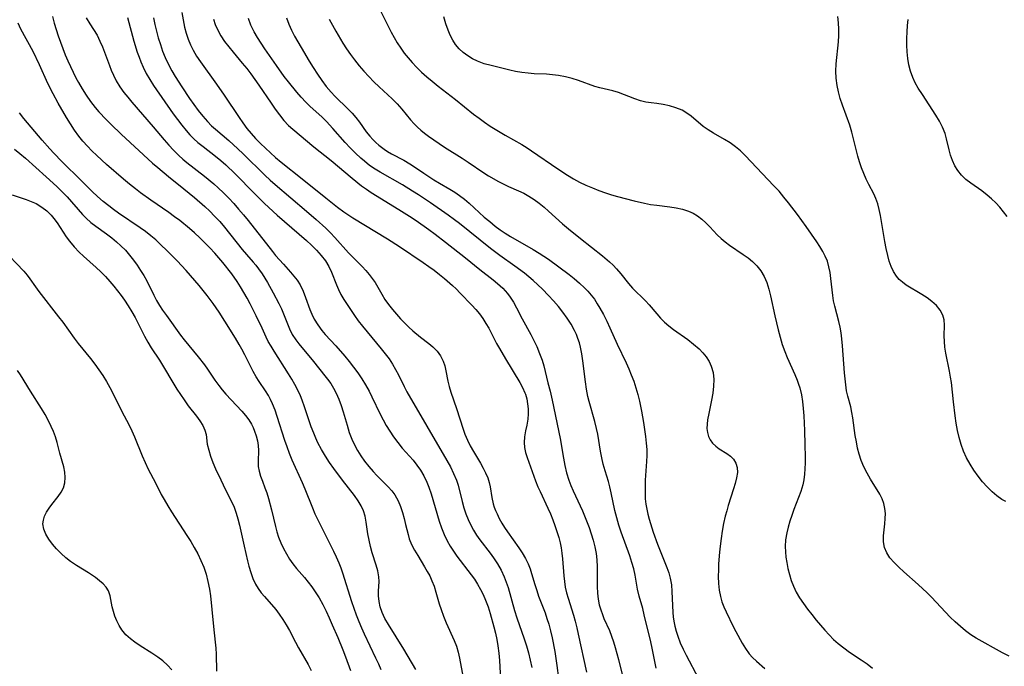
# Model space of a CAD drawing. Extents: x 1540090 to 1548292, y 2822019 to 2830221.
# Drawn here: x 1540618 to 1540869, y 2827831 to 2827995 of the extents above; entities that cross this region are included whole.
import ezdxf

# ---------------------------------------------------------------- set-up
doc = ezdxf.new("R2010")
doc.units = 0

msp = doc.modelspace()

# ---------------------------------------------------------------- linework, layer by layer
at = {"layer": 'WIL_038_Contours', "color": 0}
for points in [[(1540626.4, 2827996.08, 148), (1540626.85, 2827994.43, 148), (1540627.87, 2827991.16, 148), (1540629.03, 2827987.93, 148), (1540629.66, 2827986.35, 148), (1540630.33, 2827984.79, 148), (1540632.38, 2827980.49, 148), (1540633.01, 2827979.29, 148), (1540633.95, 2827977.66, 148), (1540634.96, 2827976.07, 148), (1540636.09, 2827974.47, 148), (1540637.31, 2827972.93, 148), (1540638.21, 2827971.88, 148), (1540640.11, 2827969.86, 148), (1540641.36, 2827968.61, 148), (1540643.92, 2827966.15, 148), (1540651.91, 2827958.83, 148), (1540653.25, 2827957.66, 148), (1540655.98, 2827955.37, 148), (1540659.85, 2827952.3, 148), (1540662.56, 2827950.09, 148), (1540665.19, 2827947.78, 148), (1540666.46, 2827946.58, 148), (1540667.69, 2827945.35, 148), (1540668.99, 2827943.95, 148), (1540670.24, 2827942.51, 148), (1540674.72, 2827936.82, 148), (1540675.77, 2827935.58, 148), (1540677.5, 2827933.64, 148), (1540678.21, 2827932.81, 148), (1540678.89, 2827931.95, 148), (1540679.82, 2827930.62, 148), (1540681.16, 2827928.44, 148), (1540682.61, 2827925.83, 148), (1540684.05, 2827923.12, 148), (1540684.74, 2827921.71, 148), (1540685.26, 2827920.46, 148), (1540686.23, 2827917.94, 148), (1540686.76, 2827916.64, 148), (1540687.46, 2827915.22, 148), (1540688.37, 2827913.82, 148), (1540689.13, 2827912.83, 148), (1540692.88, 2827908.36, 148), (1540695.76, 2827904.72, 148), (1540696.43, 2827903.84, 148), (1540697.23, 2827902.71, 148), (1540697.96, 2827901.52, 148), (1540698.62, 2827900.29, 148), (1540699.3, 2827898.76, 148), (1540699.88, 2827897.17, 148), (1540700.4, 2827895.55, 148), (1540701.39, 2827892.1, 148), (1540701.95, 2827890.31, 148), (1540702.6, 2827888.56, 148), (1540703.27, 2827887.12, 148), (1540704.03, 2827885.72, 148), (1540704.88, 2827884.37, 148), (1540705.86, 2827882.97, 148), (1540706.92, 2827881.63, 148), (1540708.03, 2827880.35, 148), (1540708.99, 2827879.34, 148), (1540711.9, 2827876.45, 148), (1540712.78, 2827875.46, 148), (1540713.55, 2827874.41, 148), (1540713.99, 2827873.66, 148), (1540714.37, 2827872.89, 148), (1540714.97, 2827871.44, 148), (1540715.48, 2827869.94, 148), (1540715.92, 2827868.42, 148), (1540716.31, 2827866.89, 148), (1540716.93, 2827864.3, 148), (1540717.24, 2827863.23, 148), (1540717.82, 2827861.79, 148), (1540718.55, 2827860.36, 148), (1540719.38, 2827858.94, 148), (1540721.15, 2827856.08, 148), (1540721.82, 2827854.94, 148), (1540722.44, 2827853.77, 148), (1540723, 2827852.56, 148), (1540723.54, 2827851.14, 148), (1540724.01, 2827849.67, 148), (1540724.85, 2827846.7, 148), (1540725.31, 2827845.22, 148), (1540725.93, 2827843.54, 148), (1540726.61, 2827841.88, 148), (1540728.67, 2827837.39, 148), (1540729.24, 2827835.92, 148), (1540729.67, 2827834.42, 148), (1540730.02, 2827832.88, 148), (1540731.18, 2827826.5, 148)], [(1540645.47, 2827995.89, 152), (1540647.14, 2827989.83, 152), (1540648, 2827987.03, 152), (1540648.45, 2827985.78, 152), (1540648.93, 2827984.54, 152), (1540649.51, 2827983.23, 152), (1540650.29, 2827981.61, 152), (1540651.17, 2827980.05, 152), (1540652.14, 2827978.53, 152), (1540657.15, 2827971.35, 152), (1540658.21, 2827969.9, 152), (1540659.3, 2827968.48, 152), (1540660.43, 2827967.1, 152), (1540661.39, 2827966.03, 152), (1540662.4, 2827965, 152), (1540663.45, 2827964.04, 152), (1540664.73, 2827962.99, 152), (1540667.88, 2827960.61, 152), (1540669.27, 2827959.48, 152), (1540670.51, 2827958.39, 152), (1540672.93, 2827956.1, 152), (1540677.86, 2827951.06, 152), (1540680.41, 2827948.54, 152), (1540683.62, 2827945.6, 152), (1540691.03, 2827939.14, 152), (1540692.38, 2827937.89, 152), (1540693.66, 2827936.62, 152), (1540694.84, 2827935.31, 152), (1540695.87, 2827933.93, 152), (1540696.72, 2827932.5, 152), (1540697.41, 2827931.03, 152), (1540698.67, 2827927.83, 152), (1540699.19, 2827926.67, 152), (1540699.85, 2827925.38, 152), (1540700.59, 2827924.1, 152), (1540701.39, 2827922.82, 152), (1540703.26, 2827920.05, 152), (1540704.26, 2827918.68, 152), (1540705.3, 2827917.33, 152), (1540706.49, 2827915.87, 152), (1540710.12, 2827911.55, 152), (1540711.13, 2827910.29, 152), (1540712.09, 2827909.01, 152), (1540712.98, 2827907.69, 152), (1540713.77, 2827906.34, 152), (1540714.49, 2827904.96, 152), (1540715.93, 2827902.01, 152), (1540716.65, 2827900.63, 152), (1540726.77, 2827883.19, 152), (1540727.69, 2827881.53, 152), (1540728.53, 2827879.86, 152), (1540729.23, 2827878.16, 152), (1540729.64, 2827876.87, 152), (1540730.7, 2827872.69, 152), (1540731.14, 2827871.15, 152), (1540731.64, 2827869.62, 152), (1540732.22, 2827868.12, 152), (1540732.89, 2827866.66, 152), (1540733.6, 2827865.4, 152), (1540734.38, 2827864.19, 152), (1540735.22, 2827863, 152), (1540737.83, 2827859.55, 152), (1540738.68, 2827858.37, 152), (1540739.69, 2827856.82, 152), (1540740.6, 2827855.22, 152), (1540741.39, 2827853.56, 152), (1540741.92, 2827852.21, 152), (1540742.38, 2827850.82, 152), (1540744.06, 2827844.95, 152), (1540744.65, 2827843.15, 152), (1540746.48, 2827837.82, 152), (1540747.06, 2827836.03, 152), (1540747.58, 2827834.22, 152), (1540748.04, 2827832.35, 152), (1540748.44, 2827830.46, 152)], [(1540659.37, 2827997.1, 156), (1540659.66, 2827995.23, 156), (1540660.05, 2827993.38, 156), (1540660.47, 2827991.86, 156), (1540660.97, 2827990.37, 156), (1540661.56, 2827988.91, 156), (1540662.24, 2827987.5, 156), (1540663.11, 2827986, 156), (1540664.09, 2827984.55, 156), (1540668.14, 2827978.92, 156), (1540670.08, 2827976.11, 156), (1540673.89, 2827970.41, 156), (1540674.87, 2827969.02, 156), (1540675.88, 2827967.65, 156), (1540676.95, 2827966.34, 156), (1540678.13, 2827965.03, 156), (1540679.37, 2827963.77, 156), (1540681.9, 2827961.38, 156), (1540683.18, 2827960.25, 156), (1540684.6, 2827959.07, 156), (1540690.01, 2827954.78, 156), (1540696.01, 2827949.96, 156), (1540699, 2827947.62, 156), (1540700.57, 2827946.45, 156), (1540701.86, 2827945.53, 156), (1540702.89, 2827944.86, 156), (1540711.66, 2827939.56, 156), (1540714.73, 2827937.61, 156), (1540720.76, 2827933.56, 156), (1540722.25, 2827932.52, 156), (1540723.58, 2827931.53, 156), (1540724.89, 2827930.51, 156), (1540726.17, 2827929.47, 156), (1540728.21, 2827927.7, 156), (1540729.18, 2827926.78, 156), (1540730.2, 2827925.76, 156), (1540733.2, 2827922.68, 156), (1540734.16, 2827921.58, 156), (1540735.08, 2827920.44, 156), (1540735.94, 2827919.26, 156), (1540736.73, 2827918.03, 156), (1540737.45, 2827916.79, 156), (1540739.46, 2827912.94, 156), (1540740.2, 2827911.62, 156), (1540741.74, 2827909, 156), (1540745.37, 2827903.01, 156), (1540746.08, 2827901.74, 156), (1540746.69, 2827900.37, 156), (1540746.8, 2827900.06, 156), (1540747.15, 2827898.83, 156), (1540747.37, 2827897.57, 156), (1540747.48, 2827896.27, 156), (1540747.49, 2827894.98, 156), (1540747.38, 2827893.7, 156), (1540747.12, 2827892.18, 156), (1540746.8, 2827890.69, 156), (1540746.54, 2827889.21, 156), (1540746.45, 2827887.74, 156), (1540746.57, 2827886.49, 156), (1540746.85, 2827885.22, 156), (1540747.24, 2827883.94, 156), (1540749.37, 2827878.01, 156), (1540750, 2827876.43, 156), (1540750.52, 2827875.26, 156), (1540752.51, 2827871.03, 156), (1540753.15, 2827869.56, 156), (1540753.75, 2827868.08, 156), (1540754.31, 2827866.58, 156), (1540754.82, 2827865.07, 156), (1540755.28, 2827863.55, 156), (1540755.61, 2827862.24, 156), (1540755.9, 2827860.92, 156), (1540756.11, 2827859.6, 156), (1540756.27, 2827858.16, 156), (1540756.57, 2827853.79, 156), (1540756.73, 2827852.33, 156), (1540756.95, 2827850.89, 156), (1540757.27, 2827849.5, 156), (1540757.66, 2827848.12, 156), (1540759, 2827843.81, 156), (1540759.44, 2827842.26, 156), (1540759.87, 2827840.61, 156), (1540760.26, 2827838.94, 156), (1540762.38, 2827829.27, 156)], [(1540685.94, 2827995.77, 162), (1540686.56, 2827994.13, 162), (1540687.26, 2827992.61, 162), (1540688.03, 2827991.12, 162), (1540689.72, 2827988.18, 162), (1540691.75, 2827984.78, 162), (1540692.8, 2827983.1, 162), (1540693.86, 2827981.45, 162), (1540694.96, 2827979.84, 162), (1540696.12, 2827978.29, 162), (1540697.35, 2827976.82, 162), (1540698.3, 2827975.81, 162), (1540701.65, 2827972.56, 162), (1540702.68, 2827971.51, 162), (1540703.63, 2827970.42, 162), (1540704.55, 2827969.22, 162), (1540706.3, 2827966.79, 162), (1540707.23, 2827965.63, 162), (1540707.97, 2827964.8, 162), (1540708.76, 2827964.02, 162), (1540709.45, 2827963.4, 162), (1540710.17, 2827962.82, 162), (1540710.81, 2827962.35, 162), (1540711.73, 2827961.75, 162), (1540712.68, 2827961.19, 162), (1540715.84, 2827959.52, 162), (1540717.38, 2827958.64, 162), (1540718.58, 2827957.85, 162), (1540720.91, 2827956.23, 162), (1540723.5, 2827954.54, 162), (1540724.95, 2827953.67, 162), (1540727.54, 2827952.19, 162), (1540728.81, 2827951.42, 162), (1540730.04, 2827950.59, 162), (1540731.26, 2827949.64, 162), (1540732.45, 2827948.6, 162), (1540735, 2827946.25, 162), (1540736.34, 2827945.07, 162), (1540737.72, 2827943.91, 162), (1540739.13, 2827942.79, 162), (1540740.38, 2827941.85, 162), (1540741.66, 2827940.96, 162), (1540743, 2827940.12, 162), (1540748.73, 2827936.83, 162), (1540750.32, 2827935.87, 162), (1540752.64, 2827934.35, 162), (1540755.33, 2827932.45, 162), (1540757.94, 2827930.47, 162), (1540759.2, 2827929.45, 162), (1540760.54, 2827928.28, 162), (1540761.82, 2827927.1, 162), (1540762.71, 2827926.19, 162), (1540763.55, 2827925.25, 162), (1540764.35, 2827924.18, 162), (1540765.08, 2827923.04, 162), (1540765.76, 2827921.87, 162), (1540766.65, 2827920.25, 162), (1540767.49, 2827918.59, 162), (1540768.3, 2827916.9, 162), (1540770.14, 2827912.74, 162), (1540772.43, 2827908, 162), (1540773.12, 2827906.48, 162), (1540773.76, 2827904.94, 162), (1540774.37, 2827903.3, 162), (1540774.91, 2827901.63, 162), (1540775.39, 2827899.94, 162), (1540775.82, 2827898.24, 162), (1540776.34, 2827895.73, 162), (1540776.88, 2827892.81, 162), (1540777.15, 2827891.04, 162), (1540777.38, 2827889.28, 162), (1540777.56, 2827887.52, 162), (1540777.67, 2827885.95, 162), (1540777.71, 2827884.4, 162), (1540777.66, 2827882.87, 162), (1540777.3, 2827878.12, 162), (1540777.24, 2827876.54, 162), (1540777.24, 2827874.95, 162), (1540777.32, 2827873.37, 162), (1540777.47, 2827872.07, 162), (1540777.68, 2827870.78, 162), (1540777.96, 2827869.49, 162), (1540778.3, 2827868.23, 162), (1540779.34, 2827864.94, 162), (1540780.46, 2827861.86, 162), (1540782.8, 2827855.92, 162), (1540783.28, 2827854.59, 162), (1540783.66, 2827853.24, 162), (1540783.96, 2827851.54, 162), (1540784.11, 2827849.81, 162), (1540784.33, 2827844.49, 162), (1540784.43, 2827843.37, 162), (1540784.59, 2827842.26, 162), (1540784.85, 2827840.98, 162), (1540785.19, 2827839.71, 162), (1540785.59, 2827838.45, 162), (1540786.23, 2827836.8, 162), (1540786.95, 2827835.19, 162), (1540787.73, 2827833.6, 162), (1540790.9, 2827827.7, 162)], [(1540709.61, 2827998.23, 166), (1540711.99, 2827993.3, 166), (1540712.61, 2827992.1, 166), (1540713.36, 2827990.74, 166), (1540714.18, 2827989.39, 166), (1540715.05, 2827988.08, 166), (1540715.97, 2827986.79, 166), (1540716.95, 2827985.55, 166), (1540717.99, 2827984.36, 166), (1540719.08, 2827983.22, 166), (1540720.36, 2827981.98, 166), (1540721.69, 2827980.78, 166), (1540723.05, 2827979.62, 166), (1540724.56, 2827978.41, 166), (1540728.98, 2827974.99, 166), (1540733.62, 2827971.26, 166), (1540735.01, 2827970.22, 166), (1540736.42, 2827969.21, 166), (1540737.86, 2827968.24, 166), (1540739.11, 2827967.44, 166), (1540741.65, 2827965.93, 166), (1540745.86, 2827963.55, 166), (1540747.23, 2827962.71, 166), (1540748.34, 2827961.97, 166), (1540755.01, 2827957.36, 166), (1540757.48, 2827955.74, 166), (1540759.02, 2827954.84, 166), (1540760.6, 2827954, 166), (1540762.21, 2827953.22, 166), (1540763.85, 2827952.49, 166), (1540765.51, 2827951.82, 166), (1540767.19, 2827951.21, 166), (1540768.73, 2827950.73, 166), (1540770.28, 2827950.28, 166), (1540774.51, 2827949.18, 166), (1540777.15, 2827948.59, 166), (1540778.68, 2827948.31, 166), (1540780.21, 2827948.08, 166), (1540783.57, 2827947.67, 166), (1540785.21, 2827947.43, 166), (1540786.79, 2827947.1, 166), (1540788.29, 2827946.62, 166), (1540789.49, 2827946.06, 166), (1540790.62, 2827945.36, 166), (1540791.71, 2827944.53, 166), (1540792.74, 2827943.61, 166), (1540793.72, 2827942.63, 166), (1540795.6, 2827940.59, 166), (1540796.59, 2827939.61, 166), (1540797.62, 2827938.76, 166), (1540798.71, 2827937.95, 166), (1540802.25, 2827935.58, 166), (1540803.48, 2827934.69, 166), (1540804.64, 2827933.74, 166), (1540805.7, 2827932.7, 166), (1540806.72, 2827931.39, 166), (1540807.57, 2827929.95, 166), (1540808.25, 2827928.4, 166), (1540808.78, 2827926.74, 166), (1540809.19, 2827925.02, 166), (1540810.32, 2827919.98, 166), (1540811.16, 2827916.43, 166), (1540811.64, 2827914.54, 166), (1540812.18, 2827912.68, 166), (1540812.8, 2827910.85, 166), (1540813.39, 2827909.37, 166), (1540815.35, 2827905.02, 166), (1540815.96, 2827903.56, 166), (1540816.32, 2827902.59, 166), (1540816.64, 2827901.6, 166), (1540817.05, 2827899.89, 166), (1540817.34, 2827898.14, 166), (1540817.54, 2827896.37, 166), (1540817.68, 2827894.52, 166), (1540817.86, 2827890.81, 166), (1540817.96, 2827887.1, 166), (1540818.01, 2827884.05, 166), (1540818, 2827882.55, 166), (1540817.95, 2827881.06, 166), (1540817.84, 2827879.65, 166), (1540817.67, 2827878.27, 166), (1540817.4, 2827876.92, 166), (1540816.91, 2827875.29, 166), (1540815.12, 2827870.65, 166), (1540814.59, 2827869.18, 166), (1540814.11, 2827867.71, 166), (1540813.68, 2827866.22, 166), (1540813.33, 2827864.73, 166), (1540813.04, 2827862.98, 166), (1540812.92, 2827861.23, 166), (1540812.97, 2827859.9, 166), (1540813.12, 2827858.57, 166), (1540813.33, 2827857.24, 166), (1540813.63, 2827855.7, 166), (1540813.99, 2827854.17, 166), (1540814.44, 2827852.65, 166), (1540815, 2827851.18, 166), (1540815.75, 2827849.65, 166), (1540816.61, 2827848.17, 166), (1540817.57, 2827846.73, 166), (1540818.6, 2827845.32, 166), (1540819.68, 2827843.93, 166), (1540820.79, 2827842.56, 166), (1540823, 2827839.98, 166), (1540824.1, 2827838.79, 166), (1540825.23, 2827837.64, 166), (1540826.43, 2827836.56, 166), (1540827.84, 2827835.46, 166), (1540829.31, 2827834.42, 166), (1540832.3, 2827832.44, 166), (1540833.77, 2827831.43, 166), (1540835.17, 2827830.35, 166)], [(1540869.9, 2827833.34, 168), (1540868.24, 2827834.18, 168), (1540861.56, 2827837.92, 168), (1540860.18, 2827838.82, 168), (1540858.83, 2827839.83, 168), (1540857.51, 2827840.92, 168), (1540856.21, 2827842.08, 168), (1540854.94, 2827843.29, 168), (1540853.71, 2827844.54, 168), (1540850.19, 2827848.36, 168), (1540849.09, 2827849.48, 168), (1540846.78, 2827851.63, 168), (1540843.09, 2827854.86, 168), (1540841.82, 2827856.03, 168), (1540840.64, 2827857.22, 168), (1540839.6, 2827858.43, 168), (1540838.77, 2827859.69, 168), (1540838.21, 2827861.01, 168), (1540837.97, 2827862.45, 168), (1540837.98, 2827863.95, 168), (1540838.3, 2827867.07, 168), (1540838.41, 2827868.38, 168), (1540838.43, 2827869.69, 168), (1540838.33, 2827870.97, 168), (1540838.07, 2827872.22, 168), (1540837.61, 2827873.42, 168), (1540837, 2827874.6, 168), (1540834.62, 2827878.42, 168), (1540833.76, 2827879.94, 168), (1540832.96, 2827881.53, 168), (1540832.28, 2827883.17, 168), (1540831.77, 2827884.72, 168), (1540831.37, 2827886.31, 168), (1540831.05, 2827887.92, 168), (1540830.78, 2827889.54, 168), (1540830.16, 2827893.98, 168), (1540829.91, 2827895.4, 168), (1540829.61, 2827896.77, 168), (1540828.85, 2827899.49, 168), (1540828.55, 2827900.91, 168), (1540828.33, 2827902.4, 168), (1540828.03, 2827905.48, 168), (1540827.53, 2827912.33, 168), (1540827.35, 2827914.08, 168), (1540827.15, 2827915.59, 168), (1540826.9, 2827917.09, 168), (1540826.58, 2827918.55, 168), (1540825.54, 2827922.37, 168), (1540825.25, 2827923.74, 168), (1540825.03, 2827925.14, 168), (1540824.53, 2827929.47, 168), (1540824.34, 2827930.95, 168), (1540824.06, 2827932.41, 168), (1540823.66, 2827933.82, 168), (1540823.14, 2827935.11, 168), (1540822.51, 2827936.35, 168), (1540821.78, 2827937.58, 168), (1540820.99, 2827938.79, 168), (1540818.26, 2827942.7, 168), (1540816.07, 2827945.73, 168), (1540813.8, 2827948.72, 168), (1540812.61, 2827950.18, 168), (1540811.35, 2827951.64, 168), (1540810.06, 2827953.06, 168), (1540802.72, 2827960.77, 168), (1540801.53, 2827961.92, 168), (1540800.29, 2827962.98, 168), (1540798.92, 2827963.95, 168), (1540797.5, 2827964.81, 168), (1540794.65, 2827966.42, 168), (1540793.29, 2827967.25, 168), (1540792.02, 2827968.14, 168), (1540789.01, 2827970.75, 168), (1540787.88, 2827971.55, 168), (1540786.66, 2827972.24, 168), (1540785.12, 2827972.89, 168), (1540783.51, 2827973.38, 168), (1540781.88, 2827973.75, 168), (1540780.25, 2827974, 168), (1540778.84, 2827974.15, 168), (1540777.46, 2827974.35, 168), (1540776.07, 2827974.69, 168), (1540774.67, 2827975.15, 168), (1540770.49, 2827976.74, 168), (1540769.08, 2827977.18, 168), (1540765.7, 2827977.95, 168), (1540764.46, 2827978.32, 168), (1540760.33, 2827979.78, 168), (1540758.67, 2827980.32, 168), (1540756.98, 2827980.78, 168), (1540755.26, 2827981.12, 168), (1540753.73, 2827981.3, 168), (1540752.19, 2827981.41, 168), (1540749.06, 2827981.54, 168), (1540747.5, 2827981.65, 168), (1540745.88, 2827981.85, 168), (1540744.27, 2827982.12, 168), (1540742.79, 2827982.44, 168), (1540738.09, 2827983.61, 168), (1540736.33, 2827984.1, 168), (1540734.64, 2827984.71, 168), (1540733.34, 2827985.33, 168), (1540732.12, 2827986.08, 168), (1540730.98, 2827986.93, 168), (1540729.92, 2827987.91, 168), (1540729, 2827989, 168), (1540728.28, 2827990.12, 168), (1540727.68, 2827991.33, 168), (1540727.16, 2827992.59, 168), (1540726.57, 2827994.28, 168), (1540726.07, 2827996.01, 168)], [(1540869.06, 2827872.71, 170), (1540868.05, 2827873.24, 170), (1540866.81, 2827874.13, 170), (1540865.58, 2827875.2, 170), (1540864.37, 2827876.43, 170), (1540863.18, 2827877.76, 170), (1540862.04, 2827879.18, 170), (1540860.96, 2827880.67, 170), (1540859.97, 2827882.24, 170), (1540859.1, 2827883.83, 170), (1540858.35, 2827885.49, 170), (1540857.71, 2827887.19, 170), (1540857.19, 2827888.98, 170), (1540856.77, 2827890.81, 170), (1540856.43, 2827892.66, 170), (1540856.16, 2827894.52, 170), (1540855.73, 2827898.09, 170), (1540855.22, 2827903.01, 170), (1540855.04, 2827904.39, 170), (1540854.77, 2827905.91, 170), (1540853.83, 2827910.45, 170), (1540853.59, 2827911.94, 170), (1540853.45, 2827913.4, 170), (1540853.42, 2827914.85, 170), (1540853.46, 2827917.61, 170), (1540853.36, 2827918.9, 170), (1540853.06, 2827920.11, 170), (1540852.39, 2827921.38, 170), (1540851.43, 2827922.54, 170), (1540850.25, 2827923.6, 170), (1540849.04, 2827924.51, 170), (1540847.74, 2827925.36, 170), (1540843.76, 2827927.79, 170), (1540842.82, 2827928.48, 170), (1540841.97, 2827929.23, 170), (1540841.22, 2827930.08, 170), (1540840.48, 2827931.23, 170), (1540839.9, 2827932.5, 170), (1540839.43, 2827933.86, 170), (1540839.03, 2827935.29, 170), (1540838.63, 2827937.05, 170), (1540838.27, 2827938.84, 170), (1540837.16, 2827945.52, 170), (1540836.87, 2827946.99, 170), (1540836.5, 2827948.41, 170), (1540836.02, 2827949.77, 170), (1540835.46, 2827950.97, 170), (1540834.23, 2827953.35, 170), (1540833.58, 2827954.73, 170), (1540832.96, 2827956.15, 170), (1540832.38, 2827957.6, 170), (1540831.86, 2827959.09, 170), (1540831.39, 2827960.61, 170), (1540829.87, 2827966.72, 170), (1540829.34, 2827968.44, 170), (1540827.51, 2827973.52, 170), (1540826.94, 2827975.22, 170), (1540826.48, 2827976.93, 170), (1540826.14, 2827978.58, 170), (1540825.89, 2827980.39, 170), (1540825.8, 2827982.2, 170), (1540825.88, 2827984.06, 170), (1540826.52, 2827989.69, 170), (1540826.61, 2827991.3, 170), (1540826.61, 2827992.92, 170), (1540826.51, 2827994.53, 170), (1540826.29, 2827996.11, 170)], [(1540718.92, 2827830, 146), (1540715.86, 2827835.17, 146), (1540711.94, 2827841.41, 146), (1540711.05, 2827842.94, 146), (1540710.31, 2827844.49, 146), (1540709.85, 2827845.89, 146), (1540709.55, 2827847.31, 146), (1540709.42, 2827848.71, 146), (1540709.43, 2827849.95, 146), (1540709.55, 2827852.38, 146), (1540709.5, 2827853.58, 146), (1540709.24, 2827855.06, 146), (1540708.8, 2827856.55, 146), (1540707.78, 2827859.64, 146), (1540707.35, 2827861.23, 146), (1540706.99, 2827862.85, 146), (1540706.71, 2827864.49, 146), (1540706.3, 2827867.48, 146), (1540705.99, 2827868.95, 146), (1540705.55, 2827870.32, 146), (1540704.96, 2827871.65, 146), (1540704.23, 2827872.93, 146), (1540703.33, 2827874.23, 146), (1540700.25, 2827878.11, 146), (1540698.01, 2827881.11, 146), (1540696.94, 2827882.65, 146), (1540695.87, 2827884.28, 146), (1540694.87, 2827885.94, 146), (1540693.96, 2827887.65, 146), (1540693.41, 2827888.85, 146), (1540692.9, 2827890.07, 146), (1540692.27, 2827891.75, 146), (1540690.56, 2827896.83, 146), (1540689.96, 2827898.5, 146), (1540689.51, 2827899.61, 146), (1540688.85, 2827901.06, 146), (1540688.13, 2827902.47, 146), (1540687.35, 2827903.85, 146), (1540686.53, 2827905.21, 146), (1540682.82, 2827911, 146), (1540682.06, 2827912.21, 146), (1540681.35, 2827913.46, 146), (1540680.8, 2827914.56, 146), (1540679.77, 2827916.84, 146), (1540678.24, 2827919.99, 146), (1540676.73, 2827922.98, 146), (1540675.93, 2827924.46, 146), (1540675.11, 2827925.93, 146), (1540674.29, 2827927.32, 146), (1540673.42, 2827928.68, 146), (1540672.03, 2827930.68, 146), (1540669.75, 2827933.53, 146), (1540667.73, 2827935.92, 146), (1540666.5, 2827937.25, 146), (1540665.22, 2827938.56, 146), (1540663.91, 2827939.83, 146), (1540662.55, 2827941.07, 146), (1540661.32, 2827942.14, 146), (1540658.79, 2827944.19, 146), (1540657.49, 2827945.17, 146), (1540656, 2827946.24, 146), (1540651.47, 2827949.35, 146), (1540648.85, 2827951.24, 146), (1540647.56, 2827952.22, 146), (1540646, 2827953.46, 146), (1540644.47, 2827954.73, 146), (1540640.18, 2827958.46, 146), (1540637.68, 2827960.76, 146), (1540636.47, 2827961.94, 146), (1540635.29, 2827963.14, 146), (1540634.17, 2827964.38, 146), (1540633.11, 2827965.67, 146), (1540632, 2827967.2, 146), (1540630.96, 2827968.79, 146), (1540629.97, 2827970.41, 146), (1540627.84, 2827974.04, 146), (1540626.57, 2827976.41, 146), (1540625.27, 2827979.06, 146), (1540623.08, 2827983.8, 146), (1540621.47, 2827987.16, 146), (1540618.39, 2827992.92, 146), (1540617.66, 2827994.37, 146)], [(1540635.02, 2827995.73, 150), (1540635.92, 2827994.25, 150), (1540636.88, 2827992.8, 150), (1540637.78, 2827991.32, 150), (1540638.5, 2827989.87, 150), (1540639.14, 2827988.36, 150), (1540640.89, 2827983.64, 150), (1540641.39, 2827982.41, 150), (1540641.92, 2827981.2, 150), (1540642.66, 2827979.7, 150), (1540643.57, 2827978.22, 150), (1540644.59, 2827976.78, 150), (1540645.56, 2827975.54, 150), (1540646.57, 2827974.32, 150), (1540652.08, 2827968.03, 150), (1540654.87, 2827964.73, 150), (1540656.03, 2827963.4, 150), (1540657.22, 2827962.1, 150), (1540658.6, 2827960.73, 150), (1540659.61, 2827959.81, 150), (1540660.65, 2827958.93, 150), (1540665.1, 2827955.52, 150), (1540667.45, 2827953.55, 150), (1540668.58, 2827952.52, 150), (1540669.94, 2827951.22, 150), (1540671.26, 2827949.88, 150), (1540672.55, 2827948.5, 150), (1540673.8, 2827947.1, 150), (1540675.02, 2827945.68, 150), (1540676.21, 2827944.23, 150), (1540682.42, 2827936.28, 150), (1540683.22, 2827935.31, 150), (1540685.18, 2827933.07, 150), (1540687.01, 2827931.09, 150), (1540687.89, 2827930.08, 150), (1540688.72, 2827928.99, 150), (1540689.45, 2827927.84, 150), (1540690.22, 2827926.25, 150), (1540690.86, 2827924.58, 150), (1540691.93, 2827921.6, 150), (1540692.44, 2827920.35, 150), (1540693.03, 2827919.14, 150), (1540693.93, 2827917.64, 150), (1540694.98, 2827916.23, 150), (1540695.82, 2827915.24, 150), (1540698.5, 2827912.32, 150), (1540700.81, 2827909.69, 150), (1540701.95, 2827908.3, 150), (1540703.05, 2827906.87, 150), (1540704.13, 2827905.41, 150), (1540705.15, 2827903.92, 150), (1540706.12, 2827902.4, 150), (1540707.01, 2827900.83, 150), (1540707.74, 2827899.37, 150), (1540709.81, 2827894.93, 150), (1540710.57, 2827893.49, 150), (1540711.37, 2827892.08, 150), (1540712.27, 2827890.62, 150), (1540713.22, 2827889.19, 150), (1540714.31, 2827887.72, 150), (1540715.45, 2827886.32, 150), (1540718.22, 2827883.25, 150), (1540719.18, 2827882, 150), (1540720.06, 2827880.69, 150), (1540720.9, 2827879.24, 150), (1540721.71, 2827877.6, 150), (1540722.21, 2827876.34, 150), (1540722.78, 2827874.66, 150), (1540724.86, 2827867.72, 150), (1540725.44, 2827866.01, 150), (1540726.1, 2827864.32, 150), (1540726.86, 2827862.7, 150), (1540727.62, 2827861.35, 150), (1540728.47, 2827860.05, 150), (1540729.37, 2827858.78, 150), (1540732.98, 2827854.07, 150), (1540733.8, 2827852.93, 150), (1540734.62, 2827851.67, 150), (1540735.37, 2827850.36, 150), (1540736.06, 2827849.03, 150), (1540736.66, 2827847.66, 150), (1540737.3, 2827845.95, 150), (1540737.84, 2827844.2, 150), (1540738.77, 2827840.83, 150), (1540739.17, 2827839.23, 150), (1540739.52, 2827837.62, 150), (1540739.81, 2827836, 150), (1540740.03, 2827834.13, 150), (1540740.18, 2827832.24, 150), (1540740.7, 2827822.64, 150)], [(1540652.1, 2827995.73, 154), (1540652.47, 2827994.03, 154), (1540652.89, 2827992.34, 154), (1540653.35, 2827990.64, 154), (1540653.87, 2827988.96, 154), (1540654.45, 2827987.29, 154), (1540655.1, 2827985.66, 154), (1540655.83, 2827984.07, 154), (1540656.81, 2827982.25, 154), (1540657.63, 2827980.88, 154), (1540659.35, 2827978.17, 154), (1540661.3, 2827975.26, 154), (1540662.39, 2827973.72, 154), (1540663.51, 2827972.21, 154), (1540664.67, 2827970.75, 154), (1540665.9, 2827969.36, 154), (1540666.91, 2827968.33, 154), (1540667.92, 2827967.4, 154), (1540671.27, 2827964.52, 154), (1540673.57, 2827962.48, 154), (1540674.96, 2827961.17, 154), (1540680.44, 2827955.77, 154), (1540681.85, 2827954.46, 154), (1540683.11, 2827953.35, 154), (1540691.07, 2827946.58, 154), (1540693.54, 2827944.44, 154), (1540696.01, 2827942.22, 154), (1540697.19, 2827941.08, 154), (1540698.32, 2827939.92, 154), (1540701.77, 2827936.02, 154), (1540705.26, 2827932.5, 154), (1540706.19, 2827931.5, 154), (1540707.05, 2827930.48, 154), (1540707.83, 2827929.45, 154), (1540708.52, 2827928.41, 154), (1540710.21, 2827925.43, 154), (1540711.05, 2827924.13, 154), (1540711.96, 2827922.82, 154), (1540712.96, 2827921.53, 154), (1540713.95, 2827920.36, 154), (1540715, 2827919.21, 154), (1540716.08, 2827918.09, 154), (1540717.09, 2827917.1, 154), (1540718.12, 2827916.15, 154), (1540720.08, 2827914.51, 154), (1540722.19, 2827912.92, 154), (1540723.25, 2827912.05, 154), (1540724.31, 2827910.97, 154), (1540725.19, 2827909.77, 154), (1540725.88, 2827908.46, 154), (1540726.29, 2827907.25, 154), (1540726.58, 2827905.98, 154), (1540727.06, 2827903.3, 154), (1540727.41, 2827901.94, 154), (1540727.84, 2827900.56, 154), (1540729.26, 2827896.38, 154), (1540730.93, 2827891.09, 154), (1540731.39, 2827889.84, 154), (1540732.03, 2827888.36, 154), (1540732.75, 2827886.92, 154), (1540733.59, 2827885.4, 154), (1540735.34, 2827882.44, 154), (1540736.03, 2827881.21, 154), (1540736.66, 2827879.98, 154), (1540737.19, 2827878.73, 154), (1540737.56, 2827877.56, 154), (1540737.81, 2827876.44, 154), (1540738.27, 2827873.72, 154), (1540738.63, 2827872.12, 154), (1540738.88, 2827871.28, 154), (1540739.19, 2827870.44, 154), (1540739.57, 2827869.55, 154), (1540740.15, 2827868.4, 154), (1540740.81, 2827867.24, 154), (1540741.51, 2827866.09, 154), (1540742.27, 2827864.96, 154), (1540745.1, 2827860.96, 154), (1540746, 2827859.62, 154), (1540746.82, 2827858.24, 154), (1540747.52, 2827856.83, 154), (1540747.99, 2827855.62, 154), (1540748.38, 2827854.38, 154), (1540749.19, 2827851.58, 154), (1540749.67, 2827850.04, 154), (1540750.17, 2827848.63, 154), (1540751.79, 2827844.37, 154), (1540752.28, 2827842.96, 154), (1540752.73, 2827841.52, 154), (1540753.19, 2827839.81, 154), (1540753.59, 2827838.06, 154), (1540754.25, 2827834.53, 154), (1540754.79, 2827830.97, 154), (1540755.63, 2827824.57, 154)], [(1540667.43, 2827995.4, 158), (1540667.86, 2827994.1, 158), (1540668.4, 2827992.82, 158), (1540669.28, 2827991.18, 158), (1540670.23, 2827989.75, 158), (1540671.28, 2827988.35, 158), (1540672.4, 2827986.99, 158), (1540674.71, 2827984.26, 158), (1540675.85, 2827982.88, 158), (1540676.92, 2827981.5, 158), (1540678.97, 2827978.66, 158), (1540682.04, 2827974.09, 158), (1540683.09, 2827972.56, 158), (1540684.17, 2827971.08, 158), (1540685.31, 2827969.68, 158), (1540686.53, 2827968.38, 158), (1540687.59, 2827967.43, 158), (1540692.97, 2827962.95, 158), (1540697.32, 2827959.51, 158), (1540702.7, 2827954.94, 158), (1540705.08, 2827953.05, 158), (1540706.31, 2827952.16, 158), (1540707.57, 2827951.33, 158), (1540714.59, 2827947.03, 158), (1540717.32, 2827945.28, 158), (1540718.97, 2827944.18, 158), (1540722.22, 2827941.9, 158), (1540723.82, 2827940.73, 158), (1540726.47, 2827938.71, 158), (1540731.54, 2827934.73, 158), (1540735.23, 2827931.77, 158), (1540738.62, 2827929.09, 158), (1540739.67, 2827928.22, 158), (1540741.01, 2827926.97, 158), (1540742.22, 2827925.62, 158), (1540742.9, 2827924.71, 158), (1540743.74, 2827923.4, 158), (1540744.51, 2827922.03, 158), (1540745.98, 2827919.22, 158), (1540748.17, 2827915.2, 158), (1540748.88, 2827913.84, 158), (1540749.69, 2827912.14, 158), (1540750.42, 2827910.4, 158), (1540751.04, 2827908.64, 158), (1540751.46, 2827907.21, 158), (1540751.83, 2827905.78, 158), (1540752.54, 2827902.92, 158), (1540753.1, 2827900.8, 158), (1540753.63, 2827898.54, 158), (1540755.68, 2827888.78, 158), (1540756.47, 2827883.75, 158), (1540756.83, 2827881.85, 158), (1540757.27, 2827879.97, 158), (1540757.83, 2827878.14, 158), (1540758.33, 2827876.82, 158), (1540758.94, 2827875.42, 158), (1540761.32, 2827870.31, 158), (1540762.38, 2827867.76, 158), (1540762.99, 2827866.13, 158), (1540763.55, 2827864.49, 158), (1540764.05, 2827862.84, 158), (1540764.47, 2827861.18, 158), (1540764.8, 2827859.51, 158), (1540765.02, 2827857.84, 158), (1540765.1, 2827856.14, 158), (1540765.04, 2827851.07, 158), (1540765.11, 2827849.4, 158), (1540765.29, 2827847.87, 158), (1540765.6, 2827846.4, 158), (1540765.96, 2827845.17, 158), (1540766.39, 2827843.96, 158), (1540766.8, 2827842.94, 158), (1540768.17, 2827839.89, 158), (1540768.72, 2827838.49, 158), (1540769.22, 2827837.05, 158), (1540769.67, 2827835.57, 158), (1540770.09, 2827834.08, 158), (1540770.48, 2827832.56, 158), (1540771.64, 2827827.71, 158)], [(1540780.1, 2827830.35, 160), (1540779.1, 2827835.38, 160), (1540778.74, 2827837.04, 160), (1540777.05, 2827843.91, 160), (1540776.65, 2827845.48, 160), (1540775.72, 2827848.66, 160), (1540775.36, 2827850.39, 160), (1540774.74, 2827853.95, 160), (1540774.36, 2827855.59, 160), (1540773.89, 2827857.24, 160), (1540773.37, 2827858.89, 160), (1540771.2, 2827864.92, 160), (1540770.59, 2827866.74, 160), (1540770.04, 2827868.57, 160), (1540769.57, 2827870.4, 160), (1540768.66, 2827874.95, 160), (1540768.32, 2827876.43, 160), (1540767.92, 2827877.81, 160), (1540767.06, 2827880.55, 160), (1540766.62, 2827882.18, 160), (1540766.24, 2827883.84, 160), (1540765.92, 2827885.52, 160), (1540765.21, 2827889.84, 160), (1540764.92, 2827891.27, 160), (1540764.48, 2827893.04, 160), (1540763, 2827898.16, 160), (1540762.71, 2827899.42, 160), (1540762.36, 2827901.27, 160), (1540762.07, 2827903.14, 160), (1540761.42, 2827908.54, 160), (1540761.16, 2827910.28, 160), (1540760.82, 2827911.99, 160), (1540760.53, 2827913.08, 160), (1540760.18, 2827914.16, 160), (1540759.77, 2827915.2, 160), (1540759.29, 2827916.22, 160), (1540758.41, 2827917.82, 160), (1540757.41, 2827919.36, 160), (1540756.33, 2827920.86, 160), (1540755.18, 2827922.32, 160), (1540753.97, 2827923.74, 160), (1540752.7, 2827925.12, 160), (1540751.15, 2827926.7, 160), (1540748.76, 2827928.95, 160), (1540747.7, 2827929.88, 160), (1540746.54, 2827930.83, 160), (1540744.11, 2827932.62, 160), (1540740.26, 2827935.34, 160), (1540737.9, 2827937.09, 160), (1540730.04, 2827943.41, 160), (1540728.77, 2827944.39, 160), (1540727.11, 2827945.58, 160), (1540722.64, 2827948.68, 160), (1540719.61, 2827950.71, 160), (1540718.07, 2827951.71, 160), (1540715.49, 2827953.29, 160), (1540709.8, 2827956.46, 160), (1540708.52, 2827957.25, 160), (1540707.13, 2827958.24, 160), (1540705.8, 2827959.31, 160), (1540704.92, 2827960.07, 160), (1540703.54, 2827961.35, 160), (1540702.21, 2827962.69, 160), (1540700.92, 2827964.07, 160), (1540697.8, 2827967.62, 160), (1540696.13, 2827969.4, 160), (1540695.03, 2827970.46, 160), (1540691.89, 2827973.33, 160), (1540690.9, 2827974.29, 160), (1540689.72, 2827975.56, 160), (1540688.57, 2827976.88, 160), (1540686.45, 2827979.51, 160), (1540685.42, 2827980.85, 160), (1540683.4, 2827983.63, 160), (1540680.5, 2827987.85, 160), (1540678.61, 2827990.74, 160), (1540677.74, 2827992.24, 160), (1540676.93, 2827993.89, 160), (1540676.27, 2827995.57, 160)], [(1540696.81, 2827995.44, 164), (1540698.5, 2827992.37, 164), (1540700.31, 2827989.36, 164), (1540701.27, 2827987.89, 164), (1540702.26, 2827986.45, 164), (1540703.3, 2827985.05, 164), (1540704.47, 2827983.59, 164), (1540705.7, 2827982.19, 164), (1540706.96, 2827980.83, 164), (1540708.25, 2827979.51, 164), (1540709.57, 2827978.24, 164), (1540712.88, 2827975.19, 164), (1540714.15, 2827973.88, 164), (1540715.32, 2827972.54, 164), (1540717.52, 2827969.8, 164), (1540718.45, 2827968.81, 164), (1540719.3, 2827967.97, 164), (1540720.2, 2827967.15, 164), (1540721.13, 2827966.39, 164), (1540722.09, 2827965.68, 164), (1540726.24, 2827962.84, 164), (1540730.74, 2827960.07, 164), (1540732.26, 2827959.07, 164), (1540736.21, 2827956.31, 164), (1540737.44, 2827955.54, 164), (1540739.94, 2827954.15, 164), (1540742.46, 2827952.86, 164), (1540745.07, 2827951.76, 164), (1540746.4, 2827951.16, 164), (1540747.71, 2827950.42, 164), (1540749, 2827949.57, 164), (1540750.27, 2827948.62, 164), (1540751.53, 2827947.6, 164), (1540752.71, 2827946.57, 164), (1540756.28, 2827943.34, 164), (1540757.77, 2827942.07, 164), (1540760.83, 2827939.6, 164), (1540766.44, 2827935.22, 164), (1540768.18, 2827933.73, 164), (1540769.12, 2827932.83, 164), (1540770, 2827931.89, 164), (1540771.05, 2827930.65, 164), (1540773.04, 2827928.18, 164), (1540774.07, 2827927.01, 164), (1540777.36, 2827923.81, 164), (1540778.32, 2827922.73, 164), (1540780.21, 2827920.46, 164), (1540781.21, 2827919.35, 164), (1540782.23, 2827918.35, 164), (1540783.33, 2827917.4, 164), (1540784.49, 2827916.49, 164), (1540788.11, 2827913.9, 164), (1540789.61, 2827912.77, 164), (1540791, 2827911.57, 164), (1540791.97, 2827910.57, 164), (1540792.82, 2827909.5, 164), (1540793.54, 2827908.36, 164), (1540794.1, 2827907.16, 164), (1540794.55, 2827905.51, 164), (1540794.74, 2827903.78, 164), (1540794.69, 2827902.04, 164), (1540794.48, 2827900.29, 164), (1540794.17, 2827898.54, 164), (1540793.47, 2827895.12, 164), (1540793.17, 2827893.49, 164), (1540793.03, 2827892.38, 164), (1540793, 2827891.31, 164), (1540793.11, 2827890.26, 164), (1540793.39, 2827889.27, 164), (1540793.83, 2827888.37, 164), (1540794.46, 2827887.54, 164), (1540795.23, 2827886.81, 164), (1540796.08, 2827886.16, 164), (1540798.1, 2827884.89, 164), (1540799.02, 2827884.23, 164), (1540799.79, 2827883.45, 164), (1540800.36, 2827882.47, 164), (1540800.68, 2827881.34, 164), (1540800.76, 2827880.11, 164), (1540800.57, 2827878.76, 164), (1540800.21, 2827877.33, 164), (1540799.8, 2827875.96, 164), (1540798.45, 2827871.74, 164), (1540798.05, 2827870.37, 164), (1540797.67, 2827868.97, 164), (1540797.25, 2827867.1, 164), (1540796.89, 2827865.2, 164), (1540796.59, 2827863.28, 164), (1540796.35, 2827861.35, 164), (1540796.2, 2827859.85, 164), (1540795.98, 2827856.86, 164), (1540795.92, 2827855.37, 164), (1540795.9, 2827853.61, 164), (1540795.95, 2827851.88, 164), (1540796.11, 2827850.18, 164), (1540796.43, 2827848.54, 164), (1540796.83, 2827847.22, 164), (1540797.34, 2827845.94, 164), (1540797.9, 2827844.68, 164), (1540799.71, 2827840.89, 164), (1540800.34, 2827839.66, 164), (1540801.98, 2827836.67, 164), (1540802.81, 2827835.28, 164), (1540803.74, 2827833.98, 164), (1540804.64, 2827833.01, 164), (1540805.64, 2827832.09, 164), (1540807.74, 2827830.25, 164)], [(1540869.4, 2827945.26, 172), (1540868.5, 2827946.44, 172), (1540867.54, 2827947.58, 172), (1540866.54, 2827948.68, 172), (1540865.48, 2827949.72, 172), (1540864.37, 2827950.69, 172), (1540862.99, 2827951.73, 172), (1540860.19, 2827953.67, 172), (1540858.92, 2827954.67, 172), (1540857.78, 2827955.77, 172), (1540856.88, 2827956.9, 172), (1540856.12, 2827958.13, 172), (1540855.49, 2827959.44, 172), (1540855, 2827960.8, 172), (1540854.63, 2827962.17, 172), (1540854.01, 2827964.96, 172), (1540853.61, 2827966.34, 172), (1540852.97, 2827967.92, 172), (1540852.17, 2827969.48, 172), (1540851.27, 2827971.01, 172), (1540847.86, 2827976.24, 172), (1540846.8, 2827977.91, 172), (1540846.04, 2827979.24, 172), (1540845.38, 2827980.62, 172), (1540844.83, 2827982.17, 172), (1540844.43, 2827983.78, 172), (1540844.15, 2827985.42, 172), (1540843.97, 2827987.1, 172), (1540843.89, 2827988.79, 172), (1540843.89, 2827990.49, 172), (1540843.95, 2827992.19, 172), (1540844.06, 2827993.78, 172), (1540844.24, 2827995.35, 172)], [(1540710.04, 2827829.9, 144), (1540709.45, 2827831.35, 144), (1540708.76, 2827832.88, 144), (1540705.84, 2827838.95, 144), (1540705.14, 2827840.48, 144), (1540704.45, 2827842.14, 144), (1540703.8, 2827843.82, 144), (1540702.61, 2827847.22, 144), (1540700.34, 2827854.48, 144), (1540699.88, 2827855.77, 144), (1540699.39, 2827857.05, 144), (1540698.75, 2827858.53, 144), (1540698.05, 2827859.99, 144), (1540694.68, 2827866.6, 144), (1540693.29, 2827869.53, 144), (1540692.65, 2827871.02, 144), (1540690.75, 2827875.85, 144), (1540690.09, 2827877.45, 144), (1540687.45, 2827883.24, 144), (1540686.77, 2827884.9, 144), (1540686.14, 2827886.59, 144), (1540685.55, 2827888.28, 144), (1540683.61, 2827894.34, 144), (1540683.07, 2827895.97, 144), (1540682.44, 2827897.55, 144), (1540681.93, 2827898.63, 144), (1540681.36, 2827899.67, 144), (1540680.61, 2827900.88, 144), (1540679.03, 2827903.26, 144), (1540678.28, 2827904.47, 144), (1540677.52, 2827905.82, 144), (1540675.41, 2827910, 144), (1540674.64, 2827911.44, 144), (1540673.95, 2827912.69, 144), (1540673.03, 2827914.26, 144), (1540670.31, 2827918.58, 144), (1540668.81, 2827920.89, 144), (1540667.28, 2827923.1, 144), (1540665.79, 2827925.09, 144), (1540663.72, 2827927.68, 144), (1540662.65, 2827928.95, 144), (1540660.43, 2827931.46, 144), (1540658.11, 2827933.92, 144), (1540655.76, 2827936.33, 144), (1540653.76, 2827938.31, 144), (1540652.72, 2827939.26, 144), (1540651.43, 2827940.34, 144), (1540650.1, 2827941.37, 144), (1540648.73, 2827942.37, 144), (1540643.25, 2827946.1, 144), (1540641.98, 2827946.99, 144), (1540640.73, 2827947.91, 144), (1540639.29, 2827949.07, 144), (1540637.9, 2827950.28, 144), (1540636.55, 2827951.55, 144), (1540633.82, 2827954.33, 144), (1540628.81, 2827959.25, 144), (1540626.79, 2827961.31, 144), (1540625.77, 2827962.41, 144), (1540623.78, 2827964.65, 144), (1540619.09, 2827970.19, 144), (1540618.01, 2827971.56, 144)], [(1540616.72, 2827962.33, 142), (1540618.13, 2827961.21, 142), (1540619.52, 2827960.04, 142), (1540624.81, 2827955.34, 142), (1540627.53, 2827952.82, 142), (1540628.85, 2827951.53, 142), (1540630.11, 2827950.22, 142), (1540634.08, 2827945.71, 142), (1540635.01, 2827944.76, 142), (1540636.21, 2827943.73, 142), (1540637.48, 2827942.76, 142), (1540640.18, 2827940.82, 142), (1540641.55, 2827939.79, 142), (1540642.73, 2827938.82, 142), (1540643.85, 2827937.79, 142), (1540644.96, 2827936.63, 142), (1540646.01, 2827935.41, 142), (1540647, 2827934.13, 142), (1540647.94, 2827932.81, 142), (1540648.81, 2827931.51, 142), (1540649.63, 2827930.18, 142), (1540650.4, 2827928.83, 142), (1540652.23, 2827925.19, 142), (1540652.92, 2827923.88, 142), (1540653.65, 2827922.61, 142), (1540654.44, 2827921.37, 142), (1540655.4, 2827920.02, 142), (1540659.02, 2827915.03, 142), (1540659.93, 2827913.82, 142), (1540661.09, 2827912.37, 142), (1540663.47, 2827909.5, 142), (1540665.09, 2827907.46, 142), (1540665.85, 2827906.42, 142), (1540667.74, 2827903.61, 142), (1540668.72, 2827902.23, 142), (1540669.62, 2827901.09, 142), (1540670.56, 2827899.99, 142), (1540674.64, 2827895.67, 142), (1540675.55, 2827894.61, 142), (1540676.37, 2827893.52, 142), (1540677.08, 2827892.39, 142), (1540677.5, 2827891.52, 142), (1540677.86, 2827890.63, 142), (1540678.26, 2827889.41, 142), (1540678.56, 2827888.17, 142), (1540678.76, 2827886.94, 142), (1540678.85, 2827885.73, 142), (1540678.76, 2827882.99, 142), (1540678.8, 2827881.64, 142), (1540679.01, 2827880.4, 142), (1540679.37, 2827879.15, 142), (1540679.83, 2827877.91, 142), (1540680.5, 2827876.23, 142), (1540680.96, 2827874.91, 142), (1540681.38, 2827873.52, 142), (1540682.13, 2827870.62, 142), (1540683.14, 2827866.38, 142), (1540683.52, 2827865.01, 142), (1540683.96, 2827863.67, 142), (1540684.54, 2827862.2, 142), (1540685.21, 2827860.78, 142), (1540685.94, 2827859.41, 142), (1540686.75, 2827858.07, 142), (1540687.61, 2827856.86, 142), (1540688.55, 2827855.7, 142), (1540690.53, 2827853.38, 142), (1540691.49, 2827852.21, 142), (1540692.42, 2827851.01, 142), (1540693.29, 2827849.76, 142), (1540694.28, 2827848.17, 142), (1540695.19, 2827846.53, 142), (1540696.05, 2827844.84, 142), (1540696.86, 2827843.12, 142), (1540697.64, 2827841.38, 142), (1540699.02, 2827838.11, 142), (1540700.28, 2827834.99, 142), (1540700.96, 2827833.23, 142), (1540702.27, 2827829.7, 142)], [(1540616.12, 2827950.73, 140), (1540619.71, 2827949.58, 140), (1540621.02, 2827949.08, 140), (1540622.29, 2827948.49, 140), (1540623.67, 2827947.64, 140), (1540624.94, 2827946.63, 140), (1540626.07, 2827945.53, 140), (1540626.74, 2827944.75, 140), (1540627.58, 2827943.62, 140), (1540629.91, 2827940.08, 140), (1540630.74, 2827938.93, 140), (1540631.93, 2827937.49, 140), (1540633.23, 2827936.13, 140), (1540634.28, 2827935.16, 140), (1540637.54, 2827932.29, 140), (1540638.72, 2827931.15, 140), (1540639.87, 2827929.96, 140), (1540640.98, 2827928.72, 140), (1540642.07, 2827927.46, 140), (1540643.89, 2827925.16, 140), (1540644.75, 2827923.98, 140), (1540645.71, 2827922.51, 140), (1540646.61, 2827921.01, 140), (1540647.45, 2827919.49, 140), (1540649.86, 2827914.76, 140), (1540650.68, 2827913.25, 140), (1540651.55, 2827911.8, 140), (1540653.66, 2827908.65, 140), (1540658.06, 2827901.32, 140), (1540658.96, 2827899.92, 140), (1540659.89, 2827898.56, 140), (1540660.99, 2827897.09, 140), (1540663.07, 2827894.46, 140), (1540663.96, 2827893.26, 140), (1540664.7, 2827892.07, 140), (1540665.23, 2827890.88, 140), (1540665.5, 2827889.73, 140), (1540665.82, 2827887.31, 140), (1540666.17, 2827885.81, 140), (1540666.66, 2827884.24, 140), (1540667.26, 2827882.63, 140), (1540667.95, 2827881, 140), (1540669.23, 2827878.2, 140), (1540670.46, 2827875.67, 140), (1540672.13, 2827872.35, 140), (1540672.64, 2827871.24, 140), (1540673.18, 2827869.79, 140), (1540673.61, 2827868.27, 140), (1540673.99, 2827866.71, 140), (1540675.18, 2827861.37, 140), (1540676.07, 2827857.64, 140), (1540676.42, 2827856.27, 140), (1540676.88, 2827854.68, 140), (1540677.44, 2827853.14, 140), (1540678.13, 2827851.68, 140), (1540678.79, 2827850.57, 140), (1540679.55, 2827849.52, 140), (1540680.37, 2827848.51, 140), (1540683.24, 2827845.21, 140), (1540684.15, 2827844.06, 140), (1540685.07, 2827842.73, 140), (1540685.91, 2827841.33, 140), (1540686.71, 2827839.88, 140), (1540688.25, 2827836.92, 140), (1540689.05, 2827835.46, 140), (1540691.5, 2827831.25, 140), (1540692.28, 2827829.7, 140)], [(1540613.61, 2827937.08, 138), (1540619.08, 2827931.32, 138), (1540619.94, 2827930.32, 138), (1540620.67, 2827929.35, 138), (1540622.06, 2827927.33, 138), (1540622.95, 2827926.11, 138), (1540627.98, 2827919.7, 138), (1540629.02, 2827918.3, 138), (1540631.93, 2827914.25, 138), (1540632.94, 2827912.93, 138), (1540636.07, 2827909.09, 138), (1540637.15, 2827907.68, 138), (1540638.19, 2827906.24, 138), (1540639.2, 2827904.77, 138), (1540640.15, 2827903.28, 138), (1540641.03, 2827901.75, 138), (1540641.8, 2827900.27, 138), (1540643.98, 2827895.79, 138), (1540645.93, 2827892.13, 138), (1540646.63, 2827890.66, 138), (1540647.28, 2827889.16, 138), (1540649.23, 2827884.37, 138), (1540649.97, 2827882.64, 138), (1540650.76, 2827880.95, 138), (1540652.62, 2827877.46, 138), (1540654.1, 2827874.53, 138), (1540654.8, 2827873.21, 138), (1540655.77, 2827871.59, 138), (1540656.71, 2827870.09, 138), (1540660.65, 2827864.09, 138), (1540661.6, 2827862.57, 138), (1540662.51, 2827861.02, 138), (1540663.39, 2827859.38, 138), (1540664.19, 2827857.7, 138), (1540664.9, 2827855.99, 138), (1540665.49, 2827854.24, 138), (1540665.98, 2827852.36, 138), (1540666.35, 2827850.44, 138), (1540666.6, 2827848.72, 138), (1540666.98, 2827845.27, 138), (1540667.45, 2827840.11, 138), (1540667.97, 2827835.38, 138), (1540668.09, 2827833.89, 138), (1540668.2, 2827829.54, 138)], [(1540656.81, 2827829.93, 136), (1540655.69, 2827831.09, 136), (1540654.49, 2827832.17, 136), (1540653.21, 2827833.15, 136), (1540651.74, 2827834.14, 136), (1540648.77, 2827835.99, 136), (1540647.35, 2827836.92, 136), (1540646.26, 2827837.74, 136), (1540645.11, 2827838.84, 136), (1540644.1, 2827840.06, 136), (1540643.38, 2827841.17, 136), (1540642.78, 2827842.33, 136), (1540642.3, 2827843.51, 136), (1540641.92, 2827844.7, 136), (1540641.62, 2827845.89, 136), (1540641.07, 2827848.73, 136), (1540640.64, 2827849.97, 136), (1540640.07, 2827850.89, 136), (1540639.31, 2827851.75, 136), (1540638.41, 2827852.57, 136), (1540637.4, 2827853.35, 136), (1540635.6, 2827854.55, 136), (1540632.53, 2827856.41, 136), (1540631.03, 2827857.43, 136), (1540629.79, 2827858.41, 136), (1540628.62, 2827859.47, 136), (1540627.45, 2827860.65, 136), (1540626.39, 2827861.88, 136), (1540625.46, 2827863.14, 136), (1540624.71, 2827864.42, 136), (1540624.2, 2827865.71, 136), (1540623.99, 2827867, 136), (1540624.09, 2827868.01, 136), (1540624.39, 2827869, 136), (1540624.89, 2827870.01, 136), (1540625.53, 2827871, 136), (1540626.25, 2827871.97, 136), (1540627.85, 2827873.98, 136), (1540628.6, 2827875.06, 136), (1540629.18, 2827876.19, 136), (1540629.54, 2827877.47, 136), (1540629.67, 2827878.82, 136), (1540629.59, 2827880.2, 136), (1540629.34, 2827881.56, 136), (1540628.32, 2827885.02, 136), (1540627.57, 2827887.77, 136), (1540627.14, 2827889.18, 136), (1540626.66, 2827890.52, 136), (1540626.11, 2827891.84, 136), (1540625.35, 2827893.38, 136), (1540624.51, 2827894.89, 136), (1540623.6, 2827896.38, 136), (1540620.8, 2827900.79, 136), (1540618.29, 2827904.95, 136), (1540617.53, 2827906.08, 136)]]:
    msp.add_polyline3d(points, dxfattribs=at)

doc.saveas('drawing.dxf')
